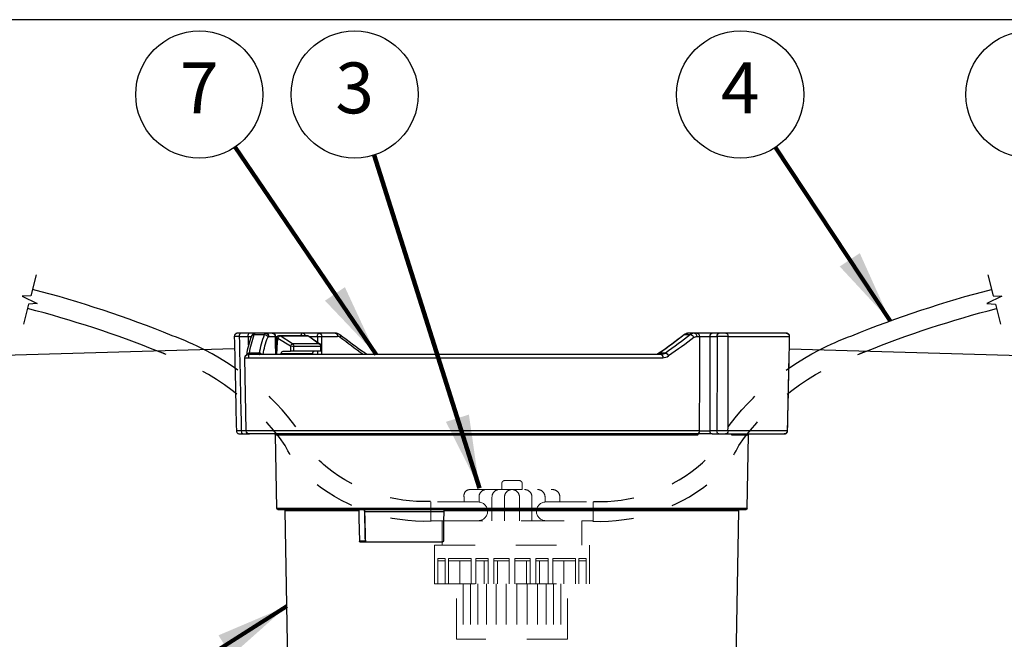
# Model space of a CAD drawing. Extents: x -2.4 to 14.1, y -10.7 to -0.2.
# Drawn here: x 0 to 2.4, y -1.7 to -0.2 of the extents above; entities that cross this region are included whole.
import ezdxf
from ezdxf.enums import TextEntityAlignment as Align

# ---------------------------------------------------------------- set-up
doc = ezdxf.new("R2010")
doc.units = 0
doc.header["$MEASUREMENT"] = 0
doc.linetypes.add('Hidden8', pattern=[0.046875, 0.03125, -0.015625])
doc.layers.get('0').update_dxf_attribs({"linetype": 'CONTINUOUS'})
doc.layers.add('image', color=7, linetype='CONTINUOUS')
doc.layers.add('title', color=4, linetype='CONTINUOUS')
doc.styles.add('Arial', font='arialbd.ttf')
doc.styles.add('L100', font='romans.shx', dxfattribs={"height": 0.1})
doc.styles.add('L200', font='arial_0.ttf', dxfattribs={"height": 0.2})
doc.styles.add('L80', font='ROMANS', dxfattribs={"height": 0.08})
doc.styles.add('ROMANS', font='Romans.shx')
doc.dimstyles.get("Standard").update_dxf_attribs({"dimtxt": 0.18, "dimasz": 0.18, "dimexe": 0.18, "dimexo": 0.0625, "dimgap": 0.09, "dimtad": 0, "dimtih": 1, "dimtoh": 1, "dimdec": 4, "dimzin": 0, "dimdsep": 46, "dimtxsty": 'Standard', "dimcen": 0.09, "dimadec": 0, "dimazin": 0, "dimtfac": 1, "dimtdec": 4, "dimtofl": 0, "dimtmove": 0, "dimatfit": 3, "dimfxl": 0, "dimtolj": 1, "dimtzin": 0, "dimarcsym": 0})

# ---------------------------------------------------------------- blocks, each defined once
blk = doc.blocks.new('titleblock')
at = {"layer": 'title'}
blk.add_lwpolyline([(0, 0), (16.5, 0), (16.5, 10.5), (0, 10.5)], close=True, dxfattribs=at)
at = {"layer": 'title', "style": 'L200'}
for tag, p in [('TITLE1', (1.2314, 1.3437)), ('TITLE2', (1.2314, 0.9842)), ('TITLE3', (2.7136, 0.5928)), ('TITLE4', (2.7136, 0.2693))]:
    blk.add_attdef(tag, p, '', height=0.2, dxfattribs=at)
at = {"layer": 'title', "color": 7, "style": 'L80'}
blk.add_attdef('REVISED', text='', height=0.08, dxfattribs=at).set_placement((8.261, 0.9696), align=Align.RIGHT)
at = {"layer": 'title', "style": 'L200'}
blk.add_attdef('D', text='', height=0.2, dxfattribs=at).set_placement((0.6064, 0.8842), align=Align.MIDDLE)
at = {"layer": 'title', "color": 7}
for tag, p, height, style in [('SCALE', (1.2314, 0.7006), 0.1, 'L100'), ('DWG-NAME', (0.2639, 0.0847), 0.08, 'L80')]:
    blk.add_attdef(tag, p, '', height=height, dxfattribs=dict(at, style=style))
blk = doc.blocks.new('RWS')
at = {"extrusion": (-2.23008e-16, -2.23008e-16, -1)}
for p, q in [((0.60313, 1.53517), (0.54226, 1.53517)), ((0.54528, 1.5384), (0.60548, 1.5384)), ((0.61207, 1.5384), (0.61902, 1.5384)), ((0.62105, 1.53517), (0.61411, 1.53517)), ((0.63436, 1.53517), (0.63171, 1.53517)), ((0.63393, 1.5384), (0.63655, 1.5384)), ((0.63655, 1.5384), (0.64241, 1.5384)), ((0.6464, 1.537), (0.64055, 1.537)), ((1.00754, 1.53528), (0.99189, 1.53528)), ((0.99409, 1.5384), (1.00995, 1.5384)), ((1.02037, 1.53552), (1.00956, 1.52771)), ((1.00995, 1.5384), (1.02673, 1.5384)), ((1.02085, 1.53567), (1.01005, 1.52786)), ((1.02003, 1.53528), (1.01199, 1.53528)), ((1.04908, 1.53567), (1.02085, 1.53567)), ((1.0503, 1.53602), (1.02191, 1.53602)), ((1.02673, 1.5384), (1.05692, 1.5384)), ((1.03663, 1.52786), (1.04908, 1.53567)), ((1.05125, 1.53352), (1.0388, 1.52571)), ((1.05375, 1.53528), (1.05213, 1.53528)), ((1.06048, 1.53528), (1.05393, 1.53528)), ((1.05692, 1.5384), (1.06356, 1.5384)), ((1.06356, 1.5384), (1.07374, 1.5384)), ((1.07471, 1.537), (1.06455, 1.537)), ((1.0798, 1.5384), (1.08832, 1.5384)), ((1.08941, 1.53517), (1.08088, 1.53517)), ((1.00898, 1.52562), (1.00875, 1.52043)), ((1.00875, 1.52043), (1.03544, 1.52043)), ((1.03542, 1.52562), (1.00898, 1.52562)), ((1.01005, 1.52786), (1.03663, 1.52786)), ((1.03544, 1.52043), (1.03542, 1.52562)), ((1.0388, 1.52571), (1.03882, 1.52043)), ((1.04587, 1.52043), (1.03882, 1.52043)), ((0.6648, 1.51463), (0.6648, 1.51463)), ((0.66563, 1.51865), (0.67142, 1.51865)), ((1.08403, 1.51403), (0.66814, 1.51403)), ((0.66993, 1.51726), (1.08086, 1.51726)), ((0.67142, 1.51865), (0.67143, 1.51865)), ((1.04788, 1.51835), (1.0167, 1.51835)), ((1.06958, 1.51865), (1.06958, 1.51865)), ((1.06958, 1.51865), (1.07965, 1.51865)), ((1.06989, 1.51738), (1.0699, 1.51737)), ((1.08276, 1.44133), (1.08403, 1.51403)), ((0.54432, 1.44133), (0.60326, 1.44133)), ((0.61427, 1.44133), (0.62114, 1.44133)), ((0.63183, 1.44133), (1.08276, 1.44133)), ((1.08276, 1.44133), (1.08736, 1.44133)), ((0.60562, 1.43821), (0.54734, 1.43821)), ((0.59938, 1.43718), (0.5828, 1.43718)), ((0.58408, 1.36397), (0.5828, 1.43718)), ((0.61911, 1.43821), (0.61223, 1.43821)), ((1.0537, 1.43718), (0.63365, 1.43718)), ((0.63406, 1.43821), (1.07959, 1.43821)), ((1.05243, 1.36397), (1.0537, 1.43718)), ((1.08628, 1.43821), (1.07959, 1.43821)), ((0.58408, 1.36397), (1.05243, 1.36397)), ((1.05137, 1.36293), (0.58513, 1.36293)), ((0.88618, 1.3619), (0.5924, 1.3619)), ((0.59995, 0.92978), (0.5924, 1.3619)), ((0.8862, 1.36082), (0.96463, 1.36082)), ((1.0441, 1.3619), (0.97082, 1.3619)), ((1.03656, 0.92978), (1.0441, 1.3619)), ((0.88753, 1.33059), (0.96928, 1.33059)), ((0.96447, 1.33163), (0.97007, 1.33163))]:
    blk.add_line(p, q, dxfattribs=at)
for centre, radius, start, end in [((1.02191, 1.53338), 0.00264, 90, 125.86258), ((1.0503, 1.53338), 0.00264, 3.99537, 90), ((1.05692, 1.53522), 0.00317, 90, 178.72988), ((1.01111, 1.52557), 0.00264, 125.86252, 177.43735), ((1.08086, 1.51408), 0.00317, 359, 90), ((1.07959, 1.44138), 0.00317, 270, 359), ((0.58174, 1.43716), 0.00106, 1, 90), ((1.05476, 1.43716), 0.00106, 90, 179), ((0.58513, 1.36399), 0.00106, 181, 270), ((0.59135, 1.36188), 0.00106, 1, 90), ((1.04516, 1.36188), 0.00106, 90, 179), ((1.05137, 1.36399), 0.00106, 270, 359)]:
    blk.add_arc(centre, radius, start, end)
for centre, major_axis, ratio, start_param, end_param in [((0.54981, 1.53522), (0.00793, 0.00007), 0.004258, 2.829508, 3.141652), ((0.54528, 1.53522), (0, 0.00317), 0.951679, 0, 1.58825), ((0.60548, 1.53522), (0, 0.00317), 0.741792, 0, 1.58825), ((0.60901, 1.53522), (-0.00793, -0.00001), 0.00967, 0.735129, 2.268851), ((0.61207, 1.53522), (0, 0.00317), 0.642788, 4.712389, 6.283185), ((0.61207, 1.53522), (0, 0.00317), 0.642788, 4.694936, 4.712389), ((0.61902, 1.53522), (0, 0.00317), 0.642788, 4.712389, 6.283185), ((0.61902, 1.53522), (0, 0.00317), 0.642788, 4.694936, 4.712389), ((0.63393, 1.53522), (0, 0.00317), 0.700916, 0, 1.58825), ((0.63655, 1.53522), (0, 0.00317), 0.690949, 0, 1.58825), ((0.63926, 1.53425), (-0.00193, -0.00252), 0.585857, 3.500387, 5.154593), ((0.81629, 1.51504), (0.26368, -0.13323), 0.262625, 4.105169, 4.227754), ((0.77676, 1.52032), (0.21465, -0.11909), 0.245287, 4.167633, 4.308948), ((0.64511, 1.53425), (0.00193, 0.00251), 0.589523, 0, 0.360031), ((0.77874, 1.52003), (0.20669, -0.1146), 0.245162, 4.160189, 4.30709), ((0.85856, 1.51732), (0.20402, 0.11475), 0.246686, 5.12522, 5.261706), ((0.99139, 1.53425), (0.00193, -0.00251), 0.589523, 3.141593, 4.266216), ((0.99409, 1.53522), (0, 0.00317), 0.695359, 0, 1.553343), ((1.00995, 1.53522), (0, 0.00317), 0.758065, 0, 1.553343), ((1.00995, 1.53522), (0.00317, -0.00001), 0.024446, 0.872839, 2.431012), ((1.00995, 1.53522), (0, 0.00317), 0.642788, 4.729842, 6.283185), ((1.02191, 1.53338), (-0.00155, 0.00214), 0.521194, 5.927783, 6.283182), ((1.02191, 1.53338), (0, 0.00264), 0.804511, 0, 0.523599), ((1.0503, 1.53338), (0, -0.00264), 0.916621, 3.141593, 3.665191), ((1.0503, 1.53338), (-0.0014, 0.00224), 0.338386, 4.563732, 6.069145), ((1.0503, 1.53338), (-0.00264, -0.00018), 0.02897, 3.141593, 4.338789), ((1.05692, 1.53522), (-0.00317, 0.00007), 0.010502, 0, 0.336709), ((1.05692, 1.53522), (0, 0.00317), 0.943836, 0, 1.553343), ((1.06356, 1.53522), (0, 0.00317), 0.970059, 0, 1.553343), ((1.06441, 1.53425), (-0.00296, -0.00114), 0.849025, 4.35114, 5.835794), ((0.87864, 1.51732), (0.18798, -0.02572), 0.652366, 0.206265, 0.342751), ((0.87955, 1.52003), (-0.19043, 0.02532), 0.644418, 3.334014, 3.480916), ((1.07458, 1.53425), (-0.00297, -0.00112), 0.849919, 3.141593, 4.35844), ((0.88221, 1.52032), (0.19782, -0.02656), 0.644395, 0.192563, 0.333878), ((1.0798, 1.53522), (0, 0.00317), 0.34202, 4.694936, 6.283185), ((1.08832, 1.53522), (0, 0.00317), 0.34202, 4.694936, 6.283185), ((1.0867, 1.53522), (-0.00793, 0.00007), 0.004258, 1.919954, 3.141085), ((1.01111, 1.52557), (0.00264, -0.00012), 0.031237, 3.141593, 3.77723), ((1.01111, 1.52557), (0, 0.00264), 0.80484, 0.523599, 1.553343), ((1.01111, 1.52557), (0.00155, -0.00214), 0.521195, 2.786469, 3.141593), ((1.03784, 1.52557), (0, -0.00264), 0.916399, 3.665191, 4.694936), ((1.03784, 1.52557), (-0.00264, -0.00001), 0.054321, 4.341498, 5.870798), ((1.03784, 1.52557), (0.0014, -0.00224), 0.338386, 1.42214, 2.927276), ((1.04591, 1.51831), (0.00032, -0.00209), 0.929406, 1.447854, 3.001171), ((0.66434, 1.51589), (-0.00182, -0.0026), 0.501765, 3.476822, 5.070347), ((0.66993, 1.51408), (0, 0.00317), 0.564788, 0, 1.58825), ((0.67572, 1.52783), (0, 0.01057), 0.819152, 2.622447, 3.141593), ((0.67573, 1.52783), (0, 0.01057), 0.820442, 2.62244, 3.141593), ((0.75934, -0.40637), (0.17715, 5.39433), 0.038506, 5.078281, 5.078499), ((0.85241, -0.40635), (0.10276, -5.3943), 0.046034, 1.934545, 1.934762), ((1.07003, 1.52783), (0, 0.01057), 0.084911, 2.62244, 2.990988), ((1.07004, 1.52783), (0, 0.01057), 0.087156, 2.622447, 2.991064), ((1.0698, 1.51601), (0.00197, 0.00011), 0.692928, 1.488301, 1.614623), ((1.0698, 1.51528), (-0.00016, 0.00211), 0.001349, 5.922817, 6.126156), ((1.06986, 1.51529), (0.00003, 0.00211), 0.000225, 0.150057, 0.370463), ((1.06988, 1.51528), (0.00003, 0.00211), 0.000231, 0.149951, 0.370262), ((1.08279, 1.52264), (0.10264, -0.00046), 0.052302, 4.586706, 4.611446), ((1.0724, 1.51525), (0.00002, 0.00211), 0.000204, 0.132442, 0.326676), ((1.07951, 1.51589), (-0.00313, -0.00051), 0.864529, 3.278277, 4.530053), ((0.54734, 1.44138), (0, 0.00317), 0.949935, 1.58825, 3.141593), ((0.60562, 1.44138), (0, 0.00317), 0.745554, 1.58825, 3.141593), ((0.61223, 1.44138), (0, 0.00317), 0.642788, 3.141593, 4.694936), ((0.61911, 1.44138), (0, -0.00317), 0.642788, 0, 1.553343), ((0.63406, 1.44138), (0, 0.00317), 0.704799, 1.58825, 3.141593), ((1.08628, 1.44138), (0, 0.00317), 0.34202, 3.141593, 4.694936), ((0.5984, 1.43716), (0, -0.00106), 0.929572, 1.58825, 3.141593), ((0.63282, 1.43716), (0, 0.00106), 0.784037, 4.729842, 6.283185), ((0.96365, 1.33165), (0, 0.00106), 0.748809, 3.141593, 4.69464), ((0.96369, 1.33165), (0, 0.00106), 0.737277, 3.141593, 4.694936), ((0.96603, 1.33165), (0.00211, 0.00003), 0.000492, 2.399769, 2.417006)]:
    blk.add_ellipse(centre, major_axis=major_axis, ratio=ratio, start_param=start_param, end_param=end_param)
for points, knots in [([(0.54188, 1.53516), (0.54187, 1.5355), (0.54192, 1.53584), (0.54213, 1.5365), (0.54228, 1.53681), (0.54269, 1.53737), (0.54294, 1.53762), (0.5435, 1.53801), (0.54382, 1.53817), (0.54429, 1.53831), (0.54444, 1.53834), (0.54474, 1.53838), (0.5449, 1.5384), (0.54505, 1.5384)], [0.0000055, 0.0000055, 0.0000055, 0.0000055, 0.0246294, 0.0246294, 0.049404, 0.049404, 0.0741731, 0.0741731, 0.0989419, 0.0989419, 0.1098025, 0.1098025, 0.1208942, 0.1208942, 0.1208942, 0.1208942]), ([(0.54226, 1.53517), (0.54236, 1.53096), (0.54245, 1.52675), (0.54254, 1.52255), (0.543, 1.50141), (0.54347, 1.48028), (0.54393, 1.45914), (0.54406, 1.45321), (0.54419, 1.44727), (0.54432, 1.44133)], [0.00077553, 0.00077553, 0.00077553, 0.00077553, 0.00381, 0.00381, 0.00381, 0.01905, 0.01905, 0.01905, 0.02333235, 0.02333235, 0.02333235, 0.02333235]), ([(0.54505, 1.5384), (0.54505, 1.5384), (0.54505, 1.5384), (0.54505, 1.5384), (0.54505, 1.5384), (0.54513, 1.5384), (0.54528, 1.5384)], [0.0013892794, 0.0013892794, 0.0013892794, 0.0013892794, 0.0013984128, 0.0013984128, 0.0013984128, 0.0017432641, 0.0017432641, 0.0017432641, 0.0017432641]), ([(0.60326, 1.44133), (0.60325, 1.44557), (0.60325, 1.44982), (0.60324, 1.45406), (0.60321, 1.4752), (0.60318, 1.49633), (0.60315, 1.51746), (0.60315, 1.52337), (0.60314, 1.52927), (0.60313, 1.53517)], [0.00074893, 0.00074893, 0.00074893, 0.00074893, 0.00381, 0.00381, 0.00381, 0.01905, 0.01905, 0.01905, 0.02330575, 0.02330575, 0.02330575, 0.02330575]), ([(0.60548, 1.5384), (0.60589, 1.5384), (0.60638, 1.5384), (0.60693, 1.5384), (0.60721, 1.5384), (0.60749, 1.5384), (0.60778, 1.5384), (0.60807, 1.5384), (0.60838, 1.5384), (0.60868, 1.5384), (0.60898, 1.5384), (0.60929, 1.5384), (0.60959, 1.5384), (0.60986, 1.5384), (0.61012, 1.5384), (0.61038, 1.5384), (0.61041, 1.5384), (0.61045, 1.5384), (0.61048, 1.5384), (0.6106, 1.5384), (0.61072, 1.5384), (0.61083, 1.5384), (0.61128, 1.5384), (0.6117, 1.5384), (0.61207, 1.5384)], [0, 0, 0, 0, 0.000435816, 0.000435816, 0.000435816, 0.000653724, 0.000653724, 0.000653724, 0.000871632, 0.000871632, 0.000871632, 0.001089921, 0.001089921, 0.001089921, 0.001283462, 0.001283462, 0.001283462, 0.001307912, 0.001307912, 0.001307912, 0.001398413, 0.001398413, 0.001398413, 0.001743264, 0.001743264, 0.001743264, 0.001743264]), ([(0.61902, 1.5384), (0.61954, 1.5384), (0.62011, 1.5384), (0.62071, 1.5384), (0.6213, 1.5384), (0.62192, 1.5384), (0.62256, 1.5384), (0.62321, 1.5384), (0.62388, 1.5384), (0.62456, 1.5384), (0.62523, 1.5384), (0.62591, 1.5384), (0.62659, 1.5384), (0.62727, 1.5384), (0.62796, 1.5384), (0.62862, 1.5384), (0.62928, 1.5384), (0.62992, 1.5384), (0.63055, 1.5384), (0.63118, 1.5384), (0.63178, 1.5384), (0.63235, 1.5384), (0.63291, 1.5384), (0.63344, 1.5384), (0.63393, 1.5384)], [0, 0, 0, 0, 0.000494991, 0.000494991, 0.000494991, 0.000989983, 0.000989983, 0.000989983, 0.001484974, 0.001484974, 0.001484974, 0.001979965, 0.001979965, 0.001979965, 0.002474957, 0.002474957, 0.002474957, 0.002969948, 0.002969948, 0.002969948, 0.003464939, 0.003464939, 0.003464939, 0.003959931, 0.003959931, 0.003959931, 0.003959931]), ([(0.63171, 1.53517), (0.631, 1.53516), (0.63019, 1.53516), (0.62929, 1.53515), (0.62885, 1.53515), (0.62838, 1.53515), (0.62791, 1.53515), (0.62744, 1.53515), (0.62695, 1.53515), (0.62646, 1.53515), (0.62598, 1.53515), (0.62549, 1.53515), (0.62501, 1.53515), (0.62453, 1.53515), (0.62405, 1.53515), (0.62359, 1.53515), (0.62267, 1.53516), (0.62181, 1.53516), (0.62105, 1.53517)], [0, 0, 0, 0, 0.000698496, 0.000698496, 0.000698496, 0.001047744, 0.001047744, 0.001047744, 0.001396992, 0.001396992, 0.001396992, 0.001746227, 0.001746227, 0.001746227, 0.002095467, 0.002095467, 0.002095467, 0.002793985, 0.002793985, 0.002793985, 0.002793985]), ([(0.63171, 1.53517), (0.63171, 1.53096), (0.63172, 1.52675), (0.63172, 1.52254), (0.63175, 1.50141), (0.63178, 1.48028), (0.6318, 1.45914), (0.63181, 1.4532), (0.63182, 1.44727), (0.63183, 1.44133)], [0.00077551, 0.00077551, 0.00077551, 0.00077551, 0.00381, 0.00381, 0.00381, 0.01905, 0.01905, 0.01905, 0.02333162, 0.02333162, 0.02333162, 0.02333162]), ([(0.6371, 1.53419), (0.63668, 1.53452), (0.63622, 1.53476), (0.63576, 1.53492), (0.6353, 1.53509), (0.63483, 1.53517), (0.63436, 1.53517)], [0, 0, 0, 0, 0.0004723339, 0.0004723339, 0.0004723339, 0.0009446677, 0.0009446677, 0.0009446677, 0.0009446677]), ([(0.63655, 1.5384), (0.63725, 1.5384), (0.63793, 1.53828), (0.6386, 1.53804), (0.63927, 1.53781), (0.63993, 1.53746), (0.64055, 1.537)], [0, 0, 0, 0, 0.000657562, 0.000657562, 0.000657562, 0.001315123, 0.001315123, 0.001315123, 0.001315123]), ([(0.64241, 1.5384), (0.64311, 1.5384), (0.64379, 1.53828), (0.64446, 1.53804), (0.64513, 1.53781), (0.64579, 1.53746), (0.6464, 1.537)], [0, 0, 0, 0, 0.000657812, 0.000657812, 0.000657812, 0.001315623, 0.001315623, 0.001315623, 0.001315623]), ([(0.64241, 1.5384), (0.64327, 1.5384), (0.64413, 1.53823), (0.64568, 1.53766), (0.6464, 1.53726), (0.64704, 1.53676)], [0, 0, 0, 0, 0.0697308, 0.0697308, 0.1344015, 0.1344015, 0.1344015, 0.1344015]), ([(0.98922, 1.5343), (0.98963, 1.53463), (0.99007, 1.53487), (0.99097, 1.5352), (0.99142, 1.53528), (0.99189, 1.53528)], [0, 0, 0, 0, 0.0004622357, 0.0004622357, 0.0009244715, 0.0009244715, 0.0009244715, 0.0009244715]), ([(0.98946, 1.53676), (0.99023, 1.53736), (0.99111, 1.53782), (0.99269, 1.53829), (0.99339, 1.5384), (0.99409, 1.5384)], [0, 0, 0, 0, 0.0775374, 0.0775374, 0.1343798, 0.1343798, 0.1343798, 0.1343798]), ([(1.024, 1.53602), (1.02402, 1.5361), (1.02404, 1.53617), (1.02406, 1.53624), (1.02411, 1.5364), (1.02416, 1.53655), (1.02423, 1.53668), (1.02427, 1.53677), (1.02432, 1.53686), (1.02436, 1.53694), (1.02442, 1.53704), (1.02449, 1.53714), (1.02455, 1.53723), (1.02467, 1.5374), (1.0248, 1.53754), (1.02493, 1.53766), (1.02499, 1.53771), (1.02505, 1.53776), (1.02511, 1.53781), (1.02534, 1.53799), (1.02557, 1.53812), (1.02581, 1.53822), (1.02584, 1.53823), (1.02588, 1.53824), (1.02591, 1.53826), (1.02605, 1.5383), (1.02618, 1.53834), (1.02632, 1.53836), (1.02646, 1.53838), (1.02659, 1.5384), (1.02673, 1.5384)], [0.000191513, 0.000191513, 0.000191513, 0.000191513, 0.000253966, 0.000253966, 0.000253966, 0.000401635, 0.000401635, 0.000401635, 0.000507932, 0.000507932, 0.000507932, 0.000641785, 0.000641785, 0.000641785, 0.00090086, 0.00090086, 0.00090086, 0.001015864, 0.001015864, 0.001015864, 0.001456815, 0.001456815, 0.001456815, 0.001523796, 0.001523796, 0.001523796, 0.001777762, 0.001777762, 0.001777762, 0.002031728, 0.002031728, 0.002031728, 0.002031728]), ([(1.02673, 1.5384), (1.02689, 1.5384), (1.02706, 1.53835), (1.02722, 1.53826), (1.02724, 1.53824), (1.02726, 1.53823), (1.02728, 1.53822), (1.02742, 1.53812), (1.02756, 1.53799), (1.0277, 1.53781), (1.02773, 1.53776), (1.02777, 1.53771), (1.0278, 1.53766), (1.02788, 1.53754), (1.02795, 1.5374), (1.02802, 1.53723), (1.02806, 1.53714), (1.0281, 1.53704), (1.02813, 1.53694), (1.02816, 1.53686), (1.02819, 1.53677), (1.02821, 1.53668), (1.02825, 1.53655), (1.02828, 1.5364), (1.02831, 1.53624), (1.02832, 1.53617), (1.02833, 1.5361), (1.02834, 1.53602)], [-0.000007902, -0.000007902, -0.000007902, -0.000007902, 0.000490074, 0.000490074, 0.000490074, 0.000554919, 0.000554919, 0.000554919, 0.00098805, 0.00098805, 0.00098805, 0.001100504, 0.001100504, 0.001100504, 0.001355061, 0.001355061, 0.001355061, 0.001486027, 0.001486027, 0.001486027, 0.001590986, 0.001590986, 0.001590986, 0.001735015, 0.001735015, 0.001735015, 0.001797045, 0.001797045, 0.001797045, 0.001797045]), ([(1.05393, 1.53528), (1.05389, 1.53317), (1.05384, 1.53105), (1.05379, 1.52894), (1.05371, 1.52504), (1.05362, 1.52115), (1.05353, 1.51726)], [0, 0, 0, 0, 0.001524, 0.001524, 0.001524, 0.004332587, 0.004332587, 0.004332587, 0.004332587]), ([(1.06048, 1.53528), (1.06064, 1.53528), (1.06079, 1.53519), (1.06107, 1.53487), (1.0612, 1.53463), (1.06133, 1.5343)], [0, 0, 0, 0, 0.0004622619, 0.0004622619, 0.0009245238, 0.0009245238, 0.0009245238, 0.0009245238]), ([(1.07471, 1.537), (1.07457, 1.53746), (1.07442, 1.5378), (1.07426, 1.53804), (1.07409, 1.53827), (1.07392, 1.5384), (1.07374, 1.5384)], [0, 0, 0, 0, 0.00065753, 0.00065753, 0.00065753, 0.00131506, 0.00131506, 0.00131506, 0.00131506]), ([(1.07374, 1.5384), (1.07375, 1.5384), (1.07376, 1.5384), (1.07378, 1.5384), (1.07409, 1.5384), (1.07447, 1.5384), (1.07489, 1.5384), (1.07531, 1.5384), (1.07578, 1.5384), (1.0763, 1.5384), (1.07681, 1.5384), (1.07737, 1.5384), (1.07795, 1.5384), (1.07854, 1.5384), (1.07915, 1.5384), (1.0798, 1.5384)], [0.001962054, 0.001962054, 0.001962054, 0.001962054, 0.001979965, 0.001979965, 0.001979965, 0.002474957, 0.002474957, 0.002474957, 0.002969948, 0.002969948, 0.002969948, 0.003464939, 0.003464939, 0.003464939, 0.003959931, 0.003959931, 0.003959931, 0.003959931]), ([(1.07374, 1.5384), (1.07417, 1.5384), (1.07461, 1.53831), (1.0754, 1.53802), (1.07575, 1.53781), (1.07638, 1.5373), (1.07665, 1.53699), (1.07713, 1.5363), (1.07733, 1.53591), (1.07751, 1.53546), (1.07753, 1.53541), (1.07754, 1.53537)], [0, 0, 0, 0, 0.0344971, 0.0344971, 0.0682132, 0.0682132, 0.1039546, 0.1039546, 0.1477957, 0.1477957, 0.152636, 0.152636, 0.152636, 0.152636]), ([(1.08088, 1.53517), (1.07996, 1.53516), (1.07912, 1.53516), (1.07838, 1.53515), (1.07811, 1.53515), (1.07786, 1.53515), (1.07763, 1.53515)], [0, 0, 0, 0, 0.0006984961, 0.0006984961, 0.0006984961, 0.0009546421, 0.0009546421, 0.0009546421, 0.0009546421]), ([(1.08832, 1.5384), (1.0889, 1.5384), (1.08943, 1.5384), (1.08988, 1.5384), (1.0901, 1.5384), (1.09031, 1.5384), (1.09049, 1.5384), (1.09067, 1.5384), (1.09084, 1.5384), (1.09097, 1.5384), (1.0911, 1.5384), (1.09121, 1.5384), (1.09129, 1.5384), (1.09136, 1.5384), (1.09141, 1.5384), (1.09143, 1.5384), (1.09144, 1.5384), (1.09144, 1.5384), (1.09144, 1.5384), (1.09145, 1.5384), (1.09145, 1.5384), (1.09145, 1.5384)], [0, 0, 0, 0, 0.000435816, 0.000435816, 0.000435816, 0.000653724, 0.000653724, 0.000653724, 0.000871632, 0.000871632, 0.000871632, 0.001089921, 0.001089921, 0.001089921, 0.001283462, 0.001283462, 0.001283462, 0.001307912, 0.001307912, 0.001307912, 0.001389279, 0.001389279, 0.001389279, 0.001389279]), ([(1.09145, 1.5384), (1.09161, 1.5384), (1.09178, 1.53838), (1.09209, 1.53833), (1.09224, 1.5383), (1.0926, 1.53819), (1.0928, 1.5381), (1.09319, 1.53789), (1.09337, 1.53776), (1.09369, 1.53748), (1.09385, 1.53732), (1.09411, 1.53697), (1.09422, 1.53678), (1.09441, 1.53639), (1.09448, 1.53618), (1.0946, 1.5357), (1.09463, 1.53543), (1.09462, 1.53516)], [0, 0, 0, 0, 0.0115915, 0.0115915, 0.0229199, 0.0229199, 0.0386252, 0.0386252, 0.0543306, 0.0543306, 0.0700359, 0.0700359, 0.0857412, 0.0857412, 0.1014466, 0.1014466, 0.1211364, 0.1211364, 0.1211364, 0.1211364]), ([(1.00824, 1.52043), (1.00824, 1.52043), (1.00826, 1.52043), (1.00841, 1.52043), (1.00855, 1.52043), (1.00875, 1.52043)], [-0.04060107, -0.04060107, -0.04060107, -0.04060107, -0.02431708, -0.02431708, 0, 0, 0, 0]), ([(1.01512, 1.52043), (1.01532, 1.52043), (1.01556, 1.52037), (1.01593, 1.52017), (1.01613, 1.51999), (1.0164, 1.51962), (1.01653, 1.51936), (1.01667, 1.51889), (1.01671, 1.5186), (1.0167, 1.51835)], [0.22586153, 0.22586153, 0.22586153, 0.22586153, 0.24467258, 0.24467258, 0.26350676, 0.26350676, 0.28235234, 0.28235234, 0.30031302, 0.30031302, 0.30031302, 0.30031302]), ([(1.03544, 1.52043), (1.03558, 1.52043), (1.03577, 1.52043), (1.03625, 1.52043), (1.03654, 1.52043), (1.03716, 1.52043), (1.0375, 1.52043), (1.03818, 1.52043), (1.03851, 1.52043), (1.03882, 1.52043)], [-0.09752266, -0.09752266, -0.09752266, -0.09752266, -0.07328879, -0.07328879, -0.04880355, -0.04880355, -0.02431716, -0.02431716, 0, 0, 0, 0]), ([(0.66563, 1.51865), (0.66628, 1.51819), (0.66698, 1.51784), (0.66771, 1.51761), (0.66843, 1.51737), (0.66917, 1.51726), (0.66993, 1.51726)], [0, 0, 0, 0, 0.000661334, 0.000661334, 0.000661334, 0.001322668, 0.001322668, 0.001322668, 0.001322668]), ([(0.67143, 1.51865), (0.67154, 1.51865), (0.67167, 1.51862), (0.6718, 1.51857), (0.67189, 1.51853), (0.67198, 1.51847), (0.67208, 1.51841)], [0, 0, 0, 0, 0.0001520678, 0.0001520678, 0.0001520678, 0.0002609558, 0.0002609558, 0.0002609558, 0.0002609558]), ([(0.67208, 1.51841), (0.67275, 1.51793), (0.6736, 1.51756), (0.67489, 1.5173), (0.67532, 1.51726), (0.67573, 1.51726)], [0, 0, 0, 0, 0.0871786, 0.0871786, 0.1304984, 0.1304984, 0.1304984, 0.1304984]), ([(0.96078, 1.51726), (0.96159, 1.51726), (0.96247, 1.51743), (0.96368, 1.51794), (0.96408, 1.51816), (0.96443, 1.51841)], [0, 0, 0, 0, 0.0853944, 0.0853944, 0.1305124, 0.1305124, 0.1305124, 0.1305124]), ([(0.96443, 1.51841), (0.96438, 1.51838), (0.96434, 1.51834), (0.9643, 1.51831), (0.96424, 1.51826), (0.96417, 1.5182), (0.96411, 1.51815), (0.96403, 1.51807), (0.96395, 1.51798), (0.96387, 1.51789), (0.96372, 1.51772), (0.96357, 1.51753), (0.96344, 1.51733), (0.96342, 1.5173), (0.9634, 1.51728), (0.96339, 1.51726)], [0.0002607353, 0.0002607353, 0.0002607353, 0.0002607353, 0.0003099772, 0.0003099772, 0.0003099772, 0.0003833137, 0.0003833137, 0.0003833137, 0.0004811986, 0.0004811986, 0.0004811986, 0.0006673019, 0.0006673019, 0.0006673019, 0.0006893758, 0.0006893758, 0.0006893758, 0.0006893758]), ([(1.06735, 1.51726), (1.06736, 1.51728), (1.06738, 1.5173), (1.06739, 1.51733), (1.06752, 1.51753), (1.06768, 1.51772), (1.06785, 1.51789), (1.06794, 1.51798), (1.06803, 1.51807), (1.06814, 1.51815), (1.06821, 1.5182), (1.06829, 1.51826), (1.06838, 1.51831), (1.06856, 1.51842), (1.06876, 1.51851), (1.06896, 1.51857), (1.06916, 1.51862), (1.06937, 1.51865), (1.06958, 1.51865)], [0.0008320501, 0.0008320501, 0.0008320501, 0.0008320501, 0.0008539591, 0.0008539591, 0.0008539591, 0.0010386721, 0.0010386721, 0.0010386721, 0.0011358154, 0.0011358154, 0.0011358154, 0.0012086144, 0.0012086144, 0.0012086144, 0.0013653442, 0.0013653442, 0.0013653442, 0.001516276, 0.001516276, 0.001516276, 0.001516276]), ([(1.07243, 1.51735), (1.07306, 1.51734), (1.07368, 1.51732), (1.07428, 1.5173), (1.0743, 1.5173), (1.07431, 1.5173), (1.07432, 1.5173), (1.07491, 1.51728), (1.07546, 1.51726), (1.07596, 1.51726)], [0, 0, 0, 0, 0.0004505041, 0.0004505041, 0.0004505041, 0.0004607741, 0.0004607741, 0.0004607741, 0.0009010082, 0.0009010082, 0.0009010082, 0.0009010082]), ([(1.08009, 1.51726), (1.08002, 1.51726), (1.07995, 1.51738), (1.07987, 1.51761), (1.0798, 1.51785), (1.07972, 1.51819), (1.07965, 1.51865)], [0, 0, 0, 0, 0.000661332, 0.000661332, 0.000661332, 0.001322664, 0.001322664, 0.001322664, 0.001322664]), ([(0.5471, 1.43821), (0.54696, 1.43821), (0.54682, 1.43822), (0.54655, 1.43826), (0.54642, 1.43828), (0.54608, 1.43837), (0.54587, 1.43845), (0.54548, 1.43865), (0.5453, 1.43876), (0.54496, 1.43904), (0.5448, 1.43919), (0.54452, 1.43952), (0.5444, 1.43971), (0.54419, 1.44009), (0.54411, 1.4403), (0.54398, 1.44077), (0.54393, 1.44104), (0.54393, 1.44132)], [0, 0, 0, 0, 0.0098833, 0.0098833, 0.0196021, 0.0196021, 0.0353075, 0.0353075, 0.0510128, 0.0510128, 0.0667181, 0.0667181, 0.0824235, 0.0824235, 0.0981288, 0.0981288, 0.1178186, 0.1178186, 0.1178186, 0.1178186]), ([(0.60326, 1.44133), (0.6036, 1.44133), (0.60398, 1.44132), (0.60478, 1.44132), (0.60522, 1.44132), (0.60613, 1.44131), (0.60661, 1.44131), (0.60758, 1.44131), (0.60809, 1.44131), (0.60911, 1.44131), (0.60961, 1.44131), (0.61062, 1.44131), (0.61113, 1.44131), (0.61257, 1.44132), (0.61348, 1.44132), (0.61427, 1.44133)], [0, 0, 0, 0, 0.000364501, 0.000364501, 0.000729002, 0.000729002, 0.001093503, 0.001093503, 0.001458004, 0.001458004, 0.001822505, 0.001822505, 0.002187005, 0.002187005, 0.002916007, 0.002916007, 0.002916007, 0.002916007]), ([(0.63183, 1.44133), (0.63113, 1.44132), (0.63031, 1.44132), (0.62941, 1.44131), (0.62896, 1.44131), (0.6285, 1.44131), (0.62803, 1.44131), (0.62755, 1.44131), (0.62706, 1.44131), (0.62657, 1.44131), (0.62609, 1.44131), (0.6256, 1.44131), (0.62512, 1.44131), (0.62463, 1.44131), (0.62415, 1.44131), (0.62369, 1.44131), (0.62277, 1.44132), (0.6219, 1.44132), (0.62114, 1.44133)], [0, 0, 0, 0, 0.00070107, 0.00070107, 0.00070107, 0.001051605, 0.001051605, 0.001051605, 0.001402141, 0.001402141, 0.001402141, 0.001752676, 0.001752676, 0.001752676, 0.002103211, 0.002103211, 0.002103211, 0.002804281, 0.002804281, 0.002804281, 0.002804281]), ([(1.08736, 1.44133), (1.08784, 1.44133), (1.0883, 1.44132), (1.08917, 1.44132), (1.08958, 1.44132), (1.09034, 1.44131), (1.09068, 1.44131), (1.09129, 1.44131), (1.09156, 1.44131), (1.092, 1.44131), (1.09218, 1.44131), (1.09244, 1.44131), (1.09252, 1.44131), (1.09257, 1.44131), (1.09258, 1.44131), (1.09258, 1.44132)], [0, 0, 0, 0, 0.000364501, 0.000364501, 0.000729002, 0.000729002, 0.001093503, 0.001093503, 0.001458004, 0.001458004, 0.001822505, 0.001822505, 0.002187005, 0.002187005, 0.002316057, 0.002316057, 0.002316057, 0.002316057]), ([(1.09258, 1.44132), (1.09257, 1.44097), (1.0925, 1.44063), (1.09227, 1.43998), (1.0921, 1.43968), (1.09167, 1.43914), (1.09141, 1.4389), (1.09083, 1.43853), (1.09051, 1.43839), (1.09005, 1.43828), (1.08992, 1.43825), (1.08967, 1.43822), (1.08954, 1.43821), (1.08941, 1.43821)], [0.000005, 0.000005, 0.000005, 0.000005, 0.0246316, 0.0246316, 0.0494062, 0.0494062, 0.0741752, 0.0741752, 0.098944, 0.098944, 0.1081893, 0.1081893, 0.1175757, 0.1175757, 0.1175757, 0.1175757]), ([(0.59987, 1.43821), (0.59987, 1.4382), (0.59987, 1.43818), (0.59987, 1.43817), (0.59986, 1.43811), (0.59985, 1.43806), (0.59984, 1.43802), (0.59984, 1.43799), (0.59983, 1.43797), (0.59983, 1.43794), (0.59982, 1.43792), (0.59982, 1.4379), (0.59981, 1.43787), (0.59971, 1.43741), (0.59957, 1.43718), (0.59938, 1.43718)], [0.3553436, 0.3553436, 0.3553436, 0.3553436, 0.375, 0.375, 0.375, 0.4375, 0.4375, 0.4375, 0.46875, 0.46875, 0.46875, 0.5, 0.5, 0.5, 1, 1, 1, 1]), ([(0.61223, 1.43821), (0.61179, 1.43821), (0.61128, 1.43821), (0.61075, 1.43821), (0.61071, 1.43821), (0.61067, 1.43821), (0.61063, 1.43821), (0.61059, 1.43821), (0.61055, 1.43821), (0.61051, 1.43821), (0.61026, 1.43821), (0.61, 1.43821), (0.60974, 1.43821), (0.60944, 1.43821), (0.60913, 1.43821), (0.60883, 1.43821), (0.60852, 1.43821), (0.60822, 1.43821), (0.60793, 1.43821), (0.60763, 1.43821), (0.60735, 1.43821), (0.60707, 1.43821), (0.60652, 1.43821), (0.60603, 1.43821), (0.60562, 1.43821)], [0, 0, 0, 0, 0.000412265, 0.000412265, 0.000412265, 0.000441254, 0.000441254, 0.000441254, 0.00047116, 0.00047116, 0.00047116, 0.000662179, 0.000662179, 0.000662179, 0.000883423, 0.000883423, 0.000883423, 0.001104278, 0.001104278, 0.001104278, 0.001325134, 0.001325134, 0.001325134, 0.001766845, 0.001766845, 0.001766845, 0.001766845]), ([(0.61911, 1.43821), (0.61964, 1.43821), (0.62021, 1.43821), (0.6208, 1.43821), (0.6214, 1.43821), (0.62202, 1.43821), (0.62266, 1.43821), (0.62331, 1.43821), (0.62399, 1.43821), (0.62466, 1.43821), (0.62534, 1.43821), (0.62602, 1.43821), (0.6267, 1.43821), (0.62739, 1.43821), (0.62808, 1.43821), (0.62874, 1.43821), (0.6294, 1.43821), (0.63005, 1.43821), (0.63068, 1.43821), (0.63131, 1.43821), (0.63192, 1.43821), (0.63248, 1.43821), (0.63304, 1.43821), (0.63357, 1.43821), (0.63406, 1.43821)], [0, 0, 0, 0, 0.000496728, 0.000496728, 0.000496728, 0.00099167, 0.00099167, 0.00099167, 0.001488696, 0.001488696, 0.001488696, 0.001985722, 0.001985722, 0.001985722, 0.002482748, 0.002482748, 0.002482748, 0.002979774, 0.002979774, 0.002979774, 0.003477098, 0.003477098, 0.003477098, 0.003973826, 0.003973826, 0.003973826, 0.003973826]), ([(0.63365, 1.43718), (0.63349, 1.43718), (0.63335, 1.43723), (0.63323, 1.43735), (0.63321, 1.43736), (0.6332, 1.43738), (0.63318, 1.4374), (0.63314, 1.43744), (0.63309, 1.4375), (0.63305, 1.43757), (0.63303, 1.43761), (0.633, 1.43766), (0.63297, 1.43771), (0.63296, 1.43773), (0.63295, 1.43776), (0.63294, 1.43779), (0.63293, 1.43781), (0.63291, 1.43785), (0.6329, 1.43787), (0.6329, 1.43788), (0.63289, 1.43789), (0.63289, 1.43791), (0.63285, 1.438), (0.63282, 1.43811), (0.63279, 1.43821)], [0, 0, 0, 0, 0.25, 0.25, 0.25, 0.28125, 0.28125, 0.28125, 0.375, 0.375, 0.375, 0.4375, 0.4375, 0.4375, 0.46875, 0.46875, 0.46875, 0.5, 0.5, 0.5, 0.515625, 0.515625, 0.515625, 0.6446848, 0.6446848, 0.6446848, 0.6446848]), ([(0.63302, 1.43812), (0.63302, 1.43812), (0.63302, 1.43813), (0.63301, 1.43814), (0.633, 1.43815), (0.63295, 1.43818), (0.6329, 1.4382), (0.63284, 1.43821), (0.63282, 1.43821), (0.63282, 1.43821)], [0.0345814, 0.0345814, 0.0345814, 0.0345814, 0.03710237, 0.03710237, 0.04168118, 0.04168118, 0.04997093, 0.04997093, 0.05578164, 0.05578164, 0.05578164, 0.05578164]), ([(1.08941, 1.43821), (1.08941, 1.43821), (1.0894, 1.43821), (1.0894, 1.43821), (1.0894, 1.43821), (1.0894, 1.43821), (1.08939, 1.43821), (1.08939, 1.43821), (1.08939, 1.43821), (1.08938, 1.43821), (1.08936, 1.43821), (1.08931, 1.43821), (1.08925, 1.43821), (1.08917, 1.43821), (1.08906, 1.43821), (1.08893, 1.43821), (1.08879, 1.43821), (1.08863, 1.43821), (1.08845, 1.43821), (1.08827, 1.43821), (1.08806, 1.43821), (1.08784, 1.43821), (1.08738, 1.43821), (1.08686, 1.43821), (1.08628, 1.43821)], [0.000363962, 0.000363962, 0.000363962, 0.000363962, 0.000412265, 0.000412265, 0.000412265, 0.000441254, 0.000441254, 0.000441254, 0.00047116, 0.00047116, 0.00047116, 0.000662179, 0.000662179, 0.000662179, 0.000883423, 0.000883423, 0.000883423, 0.001104278, 0.001104278, 0.001104278, 0.001325134, 0.001325134, 0.001325134, 0.001766845, 0.001766845, 0.001766845, 0.001766845]), ([(0.97082, 1.3619), (0.97082, 1.36202), (0.97085, 1.36217), (0.97091, 1.3624), (0.97097, 1.36253), (0.9711, 1.36272), (0.97119, 1.3628), (0.97135, 1.3629), (0.97146, 1.36293), (0.97155, 1.36293)], [0.07567847, 0.07567847, 0.07567847, 0.07567847, 0.08464464, 0.08464464, 0.09404991, 0.09404991, 0.1034543, 0.1034543, 0.11285795, 0.11285795, 0.11285795, 0.11285795]), ([(0.88653, 1.33163), (0.88653, 1.3315), (0.88655, 1.33137), (0.88665, 1.33111), (0.88673, 1.33099), (0.88691, 1.33081), (0.88702, 1.33072), (0.88727, 1.33062), (0.8874, 1.33059), (0.88753, 1.33059), (0.88753, 1.33059), (0.88753, 1.33059)], [0.00044311, 0.00044311, 0.00044311, 0.00044311, 0.00956889, 0.00956889, 0.01913777, 0.01913777, 0.02870548, 0.02870548, 0.03827318, 0.03827318, 0.03827634, 0.03827634, 0.03827634, 0.03827634]), ([(0.96364, 1.33059), (0.96364, 1.33059), (0.96364, 1.33059), (0.96365, 1.33059), (0.96368, 1.3306), (0.96376, 1.33065), (0.96381, 1.33069), (0.96388, 1.33079), (0.96389, 1.33084), (0.96389, 1.33084)], [0.00761606, 0.00761606, 0.00761606, 0.00761606, 0.00816911, 0.00816911, 0.01688408, 0.01688408, 0.02901951, 0.02901951, 0.04470222, 0.04470222, 0.04470222, 0.04470222]), ([(0.96389, 1.33084), (0.9639, 1.33096), (0.96391, 1.33107), (0.96394, 1.33118), (0.96394, 1.33119), (0.96395, 1.33121), (0.96395, 1.33122), (0.96396, 1.33125), (0.96397, 1.33127), (0.96398, 1.3313), (0.96405, 1.33145), (0.96415, 1.33157), (0.96431, 1.33161), (0.96435, 1.33162), (0.9644, 1.33163), (0.96444, 1.33163)], [0.0006932683, 0.0006932683, 0.0006932683, 0.0006932683, 0.0008162041, 0.0008162041, 0.0008162041, 0.0008336882, 0.0008336882, 0.0008336882, 0.0008662186, 0.0008662186, 0.0008662186, 0.0010622247, 0.0010622247, 0.0010622247, 0.0011134332, 0.0011134332, 0.0011134332, 0.0011134332]), ([(0.96928, 1.33059), (0.96928, 1.33059), (0.96928, 1.33059), (0.96938, 1.33059), (0.96948, 1.33062), (0.96968, 1.33072), (0.96976, 1.33081), (0.96991, 1.33099), (0.96997, 1.33111), (0.97005, 1.33137), (0.97007, 1.3315), (0.97007, 1.33163)], [0.11482298, 0.11482298, 0.11482298, 0.11482298, 0.11482613, 0.11482613, 0.12439384, 0.12439384, 0.13396154, 0.13396154, 0.14353043, 0.14353043, 0.1526562, 0.1526562, 0.1526562, 0.1526562])]:
    blk.add_open_spline(points, degree=3, knots=knots)
for points in [[(0.54393, 1.44132), (0.54324, 1.4726), (0.54256, 1.50388), (0.54188, 1.53516)], [(0.61411, 1.53517), (0.61416, 1.50389), (0.61421, 1.47261), (0.61427, 1.44133)], [(0.62114, 1.44133), (0.62111, 1.47261), (0.62108, 1.50389), (0.62105, 1.53517)], [(0.64704, 1.53676), (0.65495, 1.53068), (0.66332, 1.52454), (0.67208, 1.51841)], [(0.96443, 1.51841), (0.97318, 1.52454), (0.98156, 1.53068), (0.98946, 1.53676)], [(1.00751, 1.51726), (1.00752, 1.52326), (1.00753, 1.52927), (1.00754, 1.53528)], [(1.01199, 1.53528), (1.01198, 1.53334), (1.01198, 1.5314), (1.01197, 1.52946)], [(1.05239, 1.51726), (1.05201, 1.52268), (1.05163, 1.5281), (1.05125, 1.53352)], [(1.05293, 1.53357), (1.05313, 1.53072), (1.05333, 1.52788), (1.05353, 1.52504)], [(1.05335, 1.51726), (1.05349, 1.52327), (1.05362, 1.52928), (1.05375, 1.53529)], [(1.06455, 1.537), (1.06426, 1.53792), (1.06392, 1.5384), (1.06356, 1.5384)], [(1.07754, 1.53537), (1.07987, 1.5292), (1.08155, 1.52297), (1.08259, 1.51674)], [(1.08088, 1.53517), (1.08082, 1.53197), (1.08075, 1.52878), (1.08068, 1.52558)], [(1.08736, 1.44133), (1.08805, 1.47261), (1.08873, 1.50389), (1.08941, 1.53517)], [(1.09462, 1.53516), (1.09394, 1.50388), (1.09326, 1.4726), (1.09258, 1.44132)], [(1.00824, 1.52043), (1.00831, 1.52218), (1.00839, 1.52394), (1.00847, 1.52569)], [(1.01196, 1.52043), (1.01195, 1.51937), (1.01195, 1.51831), (1.01195, 1.51726)], [(0.66814, 1.51403), (0.66615, 1.51403), (0.6642, 1.51465), (0.66248, 1.51584)], [(1.06906, 1.51726), (1.06925, 1.51731), (1.06945, 1.51735), (1.06964, 1.51736)], [(1.08051, 1.51723), (1.08049, 1.51616), (1.08046, 1.5151), (1.08044, 1.51403)], [(0.54393, 1.44132), (0.54393, 1.44132), (0.54406, 1.44132), (0.54432, 1.44133)], [(0.54734, 1.43821), (0.54718, 1.43821), (0.5471, 1.43821), (0.5471, 1.43821)], [(0.96389, 1.33085), (0.96416, 1.34154), (0.96442, 1.35224), (0.96468, 1.36293)], [(0.96524, 1.36293), (0.96498, 1.3525), (0.96472, 1.34206), (0.96447, 1.33163)], [(0.88618, 1.3619), (0.8863, 1.35181), (0.88641, 1.34172), (0.88653, 1.33163)], [(0.97082, 1.3619), (0.97057, 1.35181), (0.97032, 1.34172), (0.97007, 1.33163)]]:
    blk.add_open_spline(points, degree=3)
blk = doc.blocks.new('internals')
at = {"linetype": 'Hidden8', "lineweight": 0}
blk.add_lwpolyline([(-0.0141, 0.1012), (0.0141, 0.1012, -0.414214), (0.0209, 0.0944), (0.0209, 0.0828), (-0.0209, 0.0828), (-0.0209, 0.0944, -0.414214)], format="xyb", close=True, dxfattribs=at)
for points in [[(-0.0973, 0.0577), (-0.0973, 0.0677, -0.468629), (-0.0859, 0.0828), (0.0821, 0.0828, -0.414214), (0.0973, 0.0677), (0.0973, 0.0577)], [(-0.067, 0.0577), (-0.067, 0.0677, -0.414214), (-0.0519, 0.0828)], [(-0.0406, 0.0577), (-0.0406, 0.0677, -0.414214), (-0.0255, 0.0828)], [(-0.0151, 0.0577), (-0.0151, 0.0677, -0.414214), (0, 0.0828)], [(0, 0.0828, -0.414214), (0.0151, 0.0677), (0.0151, 0.0577)], [(0.0255, 0.0828, -0.414214), (0.0406, 0.0677), (0.0406, 0.0577)], [(0.052, 0.0828, -0.414214), (0.0671, 0.0677), (0.0671, 0.0577)]]:
    blk.add_lwpolyline(points, format="xyb", dxfattribs=at)
for points in [[(-0.165, 0.0577), (-0.165, 0.0196)], [(-0.0686, 0.0577), (-0.165, 0.0577)], [(0.0686, 0.0577), (0.165, 0.0577)], [(0.165, 0.0577), (0.165, 0.0196)], [(-0.1417, 0.0196), (-0.165, 0.0196)], [(-0.1417, 0.0196), (0.1417, 0.0196)], [(-0.1417, -0.0299), (-0.1417, 0.0196)], [(0.101, 0.0196), (-0.101, 0.0196)], [(0.1417, 0.0196), (0.165, 0.0196)], [(0.1417, -0.0299), (0.1417, 0.0196)], [(-0.1574, -0.0299), (0.1574, -0.0299)], [(-0.1574, -0.1086), (-0.1574, -0.0299)], [(0.1574, -0.1086), (0.1574, -0.0299)], [(-0.1506, -0.0573), (-0.1506, -0.1086)], [(-0.136, -0.0573), (-0.1506, -0.0573)], [(-0.136, -0.0573), (-0.136, -0.1086)], [(-0.0831, -0.0573), (-0.1292, -0.0573)], [(-0.1292, -0.0573), (-0.1292, -0.1086)], [(-0.0831, -0.0573), (-0.0831, -0.1086)], [(-0.0732, -0.0573), (-0.0732, -0.1086)], [(-0.0485, -0.0573), (-0.0732, -0.0573)], [(-0.0485, -0.0573), (-0.0485, -0.1086)], [(-0.0372, -0.0573), (-0.0372, -0.1086)], [(-0.0057, -0.0573), (-0.0372, -0.0573)], [(-0.0057, -0.0573), (-0.0057, -0.1086)], [(0.0057, -0.0573), (0.0057, -0.1086)], [(0.0057, -0.0573), (0.0372, -0.0573)], [(0.0372, -0.0573), (0.0372, -0.1086)], [(0.0485, -0.0573), (0.0485, -0.1086)], [(0.0485, -0.0573), (0.0732, -0.0573)], [(0.0732, -0.0573), (0.0732, -0.1086)], [(0.0831, -0.0573), (0.1292, -0.0573)], [(0.0831, -0.0573), (0.0831, -0.1086)], [(0.1292, -0.0573), (0.1292, -0.1086)], [(0.136, -0.0573), (0.136, -0.1086)], [(0.136, -0.0573), (0.1506, -0.0573)], [(0.1506, -0.0573), (0.1506, -0.1086)], [(-0.136, -0.0618), (-0.1506, -0.0618)], [(-0.0831, -0.0618), (-0.1292, -0.0618)], [(-0.1056, -0.0618), (-0.1056, -0.1086)], [(-0.0485, -0.0618), (-0.0732, -0.0618)], [(-0.0562, -0.0618), (-0.0562, -0.1086)], [(-0.0057, -0.0618), (-0.0372, -0.0618)], [(-0.0292, -0.0618), (-0.0292, -0.1086)], [(0.0057, -0.0618), (0.0372, -0.0618)], [(0.0292, -0.0618), (0.0292, -0.1086)], [(0.0485, -0.0618), (0.0732, -0.0618)], [(0.0562, -0.0618), (0.0562, -0.1086)], [(0.0831, -0.0618), (0.1292, -0.0618)], [(0.1056, -0.0618), (0.1056, -0.1086)], [(0.136, -0.0618), (0.1506, -0.0618)], [(-0.1574, -0.1086), (0.1574, -0.1086)], [(-0.1125, -0.2212), (-0.1125, -0.1086)], [(-0.0993, -0.1086), (-0.0993, -0.2212)], [(-0.0846, -0.1086), (-0.0846, -0.2212)], [(-0.0696, -0.1086), (-0.0696, -0.2212)], [(-0.0515, -0.1086), (-0.0515, -0.2212)], [(-0.032, -0.1086), (-0.032, -0.2212)], [(-0.0117, -0.1086), (-0.0117, -0.2212)], [(0.0097, -0.1086), (0.0097, -0.2212)], [(0.0308, -0.1086), (0.0308, -0.2212)], [(0.0515, -0.1086), (0.0515, -0.2212)], [(0.0696, -0.1086), (0.0696, -0.2212)], [(0.0846, -0.1086), (0.0846, -0.2212)], [(0.0993, -0.1086), (0.0993, -0.2212)], [(0.1125, -0.2212), (0.1125, -0.1086)], [(0.1125, -0.2212), (-0.1125, -0.2212)]]:
    blk.add_lwpolyline(points, dxfattribs=at)
at = {"linetype": 'Hidden8', "lineweight": 0, "flags": 128}
for points in [[(-0.0406, 0.0577), (-0.0406, 0.0196)], [(-0.0151, 0.0577), (-0.0151, 0.0196)], [(0.0151, 0.0577), (0.0151, 0.0196)], [(0.0406, 0.0577), (0.0406, 0.0196)]]:
    blk.add_lwpolyline(points, dxfattribs=at)
at = {"linetype": 'Hidden8', "lineweight": 0}
for centre, start, end in [((-0.0686, 0.0386), 270, 90), ((0.0686, 0.0386), 90, 270)]:
    blk.add_arc(centre, 0.019, start, end, dxfattribs=at)

msp = doc.modelspace()

# ---------------------------------------------------------------- linework, layer by layer
at = {"layer": 'image', "flags": 128}
for points in [[(0.0608, -0.7784), (0.0475, -0.83), (0.0262, -0.8313), (0.0634, -0.8493), (0.0421, -0.8506), (0.0294, -0.9001)], [(2.3999, -0.7784), (2.4132, -0.83), (2.4345, -0.8313), (2.3973, -0.8493), (2.4185, -0.8506), (2.4313, -0.9001)], [(0.5486, -0.9605), (-0.4463, -0.9886)], [(1.9121, -0.9605), (2.907, -0.9886)]]:
    msp.add_lwpolyline(points, dxfattribs=at)
for points in [[(0.476, -0.9634, 0.033346), (0.395, -0.928, 0.033411), (0.0515, -0.8143, 0.033411)], [(1.9846, -0.9634, -0.033346), (2.0656, -0.928, -0.033411), (2.4092, -0.8143, -0.033411)], [(0.3619, -0.9669, 0.031902), (0.0394, -0.8612, 0.031902)], [(2.0988, -0.9669, -0.031902), (2.4213, -0.8612, -0.031902)]]:
    msp.add_lwpolyline(points, format="xyb", dxfattribs=at)
at = {"layer": 'image', "linetype": 'Hidden8', "flags": 128}
for points in [[(1.0315, -1.3841, -0.17734), (0.747, -1.291, -0.11711), (0.6729, -1.1976, 0.154307), (0.3777, -0.9732, 0.001601), (0.3619, -0.9669, 0.001601)], [(1.0298, -1.3356, -0.17734), (0.777, -1.2529, -0.121961), (0.7152, -1.1734, 0.121703), (0.476, -0.9634, 0.121703)], [(1.4291, -1.3841, 0.17734), (1.7137, -1.291, 0.11711), (1.7878, -1.1976, -0.154307), (2.083, -0.9732, -0.001601), (2.0988, -0.9669, -0.001601)], [(1.4308, -1.3356, 0.17734), (1.6837, -1.2529, 0.121961), (1.7455, -1.1734, -0.121703), (1.9846, -0.9634, -0.121703)]]:
    msp.add_lwpolyline(points, format="xyb", dxfattribs=at)
at = {"layer": 'image'}
for centre in [(0.4617, -0.3354), (0.8436, -0.3354), (1.7912, -0.3354), (2.5022, -0.3354)]:
    msp.add_circle(centre, 0.1562, dxfattribs=at)

# ---------------------------------------------------------------- block references
for name, p, xscale, yscale, zscale in [('RWS', (3.2508, -4.7207), -2.469264824302448, 2.469264824302448, 2.469264824302448), ('internals', (1.2303, -1.4063), 1.21, 1.21, 1.21)]:
    msp.add_blockref(name, p, dxfattribs=dict(at, xscale=xscale, yscale=yscale, zscale=zscale))
at = {"layer": 'title'}
msp.add_blockref('titleblock', (-2.4089, -10.6516), dxfattribs=at)

# ---------------------------------------------------------------- texts
at = {"layer": 'image', "style": 'ROMANS'}
for s, p in [('7', (0.4617, -0.3354)), ('3', (0.8436, -0.3354)), ('4', (1.7912, -0.3354))]:
    msp.add_text(s, height=0.125, dxfattribs=at).set_placement(p, align=Align.MIDDLE)

# ---------------------------------------------------------------- leaders
at = {"layer": 'image'}
for points in [[(0.8965, -0.9742), (0.5496, -0.4646)], [(2.1599, -0.8916), (1.8776, -0.4657)], [(1.1505, -1.3024), (0.8918, -0.4841)], [(0.6768, -1.593), (0.3632, -1.7916)]]:
    msp.add_leader(points, dimstyle='Standard', override={"dimtxt": 0.125, "dimexe": 0.125, "dimtxsty": 'Arial', "dimclrd": 256, "dimclre": 256, "dimclrt": 256, "dimtmove": 2, "dimlwd": 65535, "dimlwe": 65535}, dxfattribs=at)

doc.saveas('drawing.dxf')
